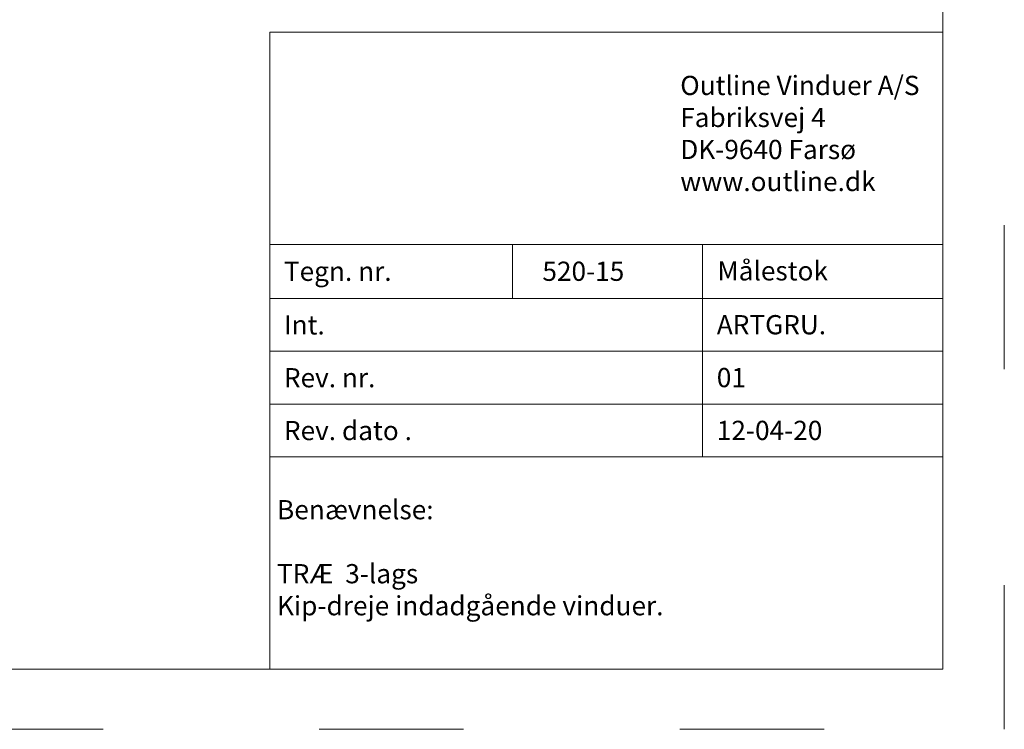
# Model space of a CAD drawing. Units: millimetres. Extents: x 63 to 6026, y -2915 to 419.
# Drawn here: x 278 to 360, y -530 to -471 of the extents above; entities that cross this region are included whole.
import ezdxf

# ---------------------------------------------------------------- set-up
doc = ezdxf.new("R2010")
doc.units = ezdxf.units.MM
doc.linetypes.add('ACAD_ISO03W100', pattern=[30, 12, -18])
doc.layers.get('DEFPOINTS').update_dxf_attribs({"lineweight": 0})
doc.layers.add('01 TABLE', color=250, linetype='Continuous', lineweight=13)
doc.styles.add('Domolux Standard', font='arial.ttf', dxfattribs={"height": 2})

msp = doc.modelspace()

# ---------------------------------------------------------------- linework, layer by layer
at = {"layer": '01 TABLE', "color": 0, "ltscale": 7}
for p, q in [((354.581, -524.638), (354.581, -324.642)), ((298.584, -471.587), (298.584, -489.271)), ((298.584, -471.587), (354.581, -471.587)), ((354.581, -471.587), (354.581, -489.271)), ((298.584, -489.271), (298.584, -506.954)), ((298.584, -489.271), (354.581, -489.271)), ((298.584, -489.271), (354.581, -489.271)), ((318.775, -489.271), (318.775, -493.754)), ((334.584, -489.271), (334.584, -506.954)), ((354.581, -489.271), (354.581, -506.954)), ((298.584, -493.754), (354.581, -493.754)), ((298.584, -498.154), (354.581, -498.154)), ((298.584, -502.554), (354.581, -502.554)), ((298.584, -506.954), (354.581, -506.954)), ((298.584, -506.954), (298.584, -524.638)), ((298.584, -506.954), (354.581, -506.954)), ((354.581, -506.954), (354.581, -524.638)), ((354.581, -524.638), (81.709, -524.638)), ((298.584, -524.638), (354.581, -524.638))]:
    msp.add_line(p, q, dxfattribs=at)
at = {"layer": 'DEFPOINTS', "linetype": 'ACAD_ISO03W100'}
for p, q in [((359.709, -529.642), (359.709, -319.642)), ((62.709, -529.642), (359.709, -529.642))]:
    msp.add_line(p, q, dxfattribs=at)

# ---------------------------------------------------------------- texts
at = {"layer": '01 TABLE', "color": 0, "linetype": 'ByBlock', "char_height": 1.6, "attachment_point": 1, "style": 'Domolux Standard'}
for s, insert, width in [('Outline Vinduer A/S\\PFabriksvej 4 \\PDK-9640 Farsø\\Pwww.outline.dk ', (332.743, -475.214), 55.56231), ('Tegn. nr. ', (299.762, -490.693), 9.65927), ('{520-15}', (321.272, -490.69), 67.47288), ('{Benævnelse:\\P\\PTRÆ  3-lags\\PKip-dreje indadgående vinduer.}', (299.189, -510.548), 55.56231)]:
    msp.add_mtext(s, dxfattribs=dict(at, insert=insert, width=width))
at = {"layer": '01 TABLE', "color": 0, "linetype": 'Continuous', "char_height": 1.6, "attachment_point": 1, "style": 'Domolux Standard'}
for s, insert, width in [('{Målestok }', (335.831, -490.655), 19.10583), ('Int.', (299.762, -495.158), 26.1), ('{ARTGRU.}', (335.785, -495.142), 26.1), ('Rev. nr.', (299.762, -499.558), 26.1), ('01', (335.784, -499.546), 26.1), ('Rev. dato .', (299.762, -503.958), 26.1), ('{12-04-20}', (335.784, -503.946), 26.1)]:
    msp.add_mtext(s, dxfattribs=dict(at, insert=insert, width=width))

doc.saveas('drawing.dxf')
